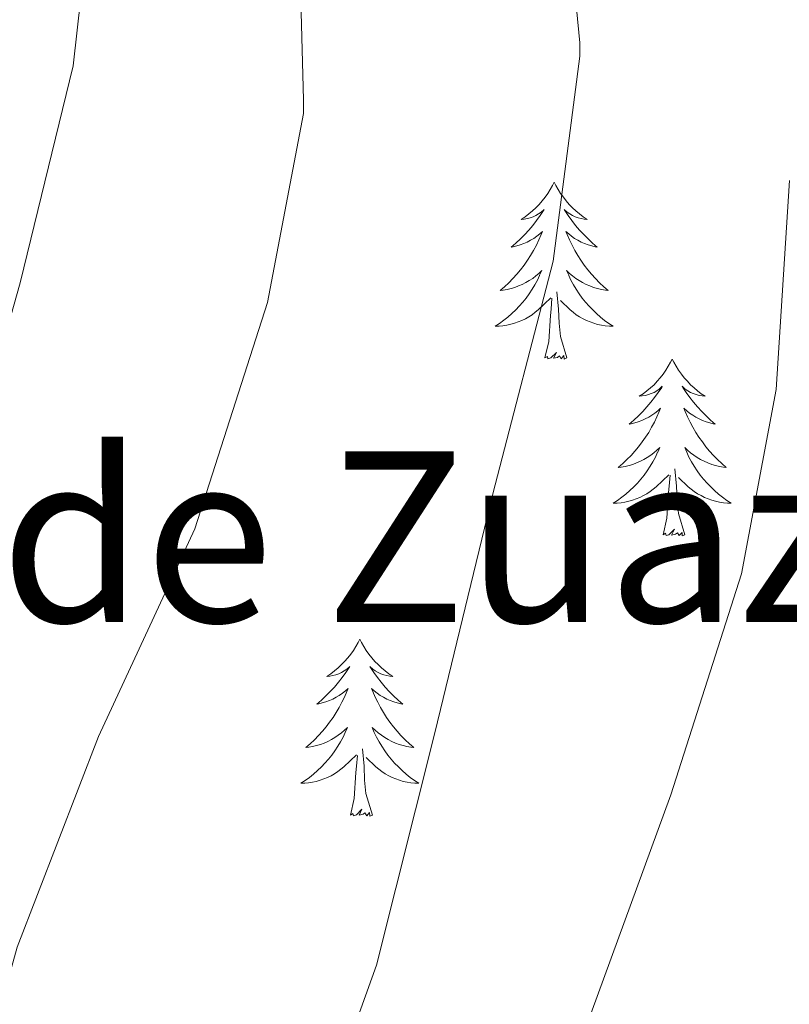
# Model space of a CAD drawing. Units: metres. Extents: x 623578 to 628086, y 4731457 to 4734508.
# Drawn here: x 625889 to 625941, y 4733172 to 4733238 of the extents above; entities that cross this region are included whole.
import ezdxf
from ezdxf.enums import TextEntityAlignment as Align

# ---------------------------------------------------------------- set-up
doc = ezdxf.new("R2010")
doc.units = ezdxf.units.M
doc.header["$MEASUREMENT"] = 0
for name, color, linetype, lineweight in [('Level 36', 19, 'Continuous', 40), ('Level 45', 19, 'Continuous', 0), ('Level 5', 36, 'Continuous', 0)]:
    doc.layers.add(name, color=color, linetype=linetype, lineweight=lineweight)
doc.styles.add('Arial', font='ARIAL.TTF', dxfattribs={"height": 0.2})

msp = doc.modelspace()

# ---------------------------------------------------------------- linework, layer by layer
at = {"layer": 'Level 36', "color": 92, "linetype": 'Continuous', "lineweight": 0}
for points in [[(625925.07, 4733226.97, 0.01), (625924.96, 4733226.75, 0.01), (625924.8, 4733226.48, 0.01), (625924.64, 4733226.21, 0.01), (625924.46, 4733225.95, 0.01), (625924.26, 4733225.71, 0.01), (625924.05, 4733225.47, 0.01), (625923.84, 4733225.24, 0.01), (625923.6, 4733225.03, 0.01), (625923.36, 4733224.82, 0.01), (625923.11, 4733224.63, 0.01), (625922.85, 4733224.45, 0.01), (625923.05, 4733224.48, 0.01), (625923.26, 4733224.52, 0.01), (625923.46, 4733224.57, 0.01), (625923.65, 4733224.64, 0.01), (625923.84, 4733224.72, 0.01), (625924.02, 4733224.82, 0.01), (625924.19, 4733224.94, 0.01), (625924.4, 4733225.13, 0.01), (625924.36, 4733225.06, 0.01), (625924.13, 4733224.72, 0.01), (625923.88, 4733224.38, 0.01), (625923.63, 4733224.05, 0.01), (625923.36, 4733223.74, 0.01), (625923.08, 4733223.43, 0.01), (625922.79, 4733223.14, 0.01), (625922.49, 4733222.86, 0.01), (625922.17, 4733222.58, 0.01), (625922.3, 4733222.61, 0.01), (625922.54, 4733222.67, 0.01), (625922.78, 4733222.74, 0.01), (625923.02, 4733222.83, 0.01), (625923.25, 4733222.93, 0.01), (625923.48, 4733223.05, 0.01), (625923.69, 4733223.18, 0.01), (625923.9, 4733223.32, 0.01), (625924.1, 4733223.48, 0.01), (625924.28, 4733223.65, 0.01), (625924.19, 4733223.43, 0.01), (625924.04, 4733223.07, 0.01), (625923.87, 4733222.71, 0.01), (625923.68, 4733222.37, 0.01), (625923.48, 4733222.03, 0.01), (625923.27, 4733221.7, 0.01), (625923.04, 4733221.37, 0.01), (625922.8, 4733221.06, 0.01), (625922.55, 4733220.76, 0.01), (625922.29, 4733220.47, 0.01), (625922.01, 4733220.19, 0.01), (625921.73, 4733219.92, 0.01), (625921.43, 4733219.66, 0.01), (625921.63, 4733219.68, 0.01), (625921.89, 4733219.73, 0.01), (625922.16, 4733219.79, 0.01), (625922.42, 4733219.87, 0.01), (625922.67, 4733219.97, 0.01), (625922.92, 4733220.07, 0.01), (625923.16, 4733220.2, 0.01), (625923.39, 4733220.34, 0.01), (625923.62, 4733220.48, 0.01), (625923.83, 4733220.65, 0.01), (625924.04, 4733220.82, 0.01), (625924.24, 4733221.01, 0.01), (625924.09, 4733220.69, 0.01)], [(625925.07, 4733226.97, 0.01), (625925.18, 4733226.75, 0.01), (625925.34, 4733226.48, 0.01), (625925.5, 4733226.21, 0.01), (625925.69, 4733225.95, 0.01), (625925.88, 4733225.71, 0.01), (625926.09, 4733225.47, 0.01), (625926.31, 4733225.24, 0.01), (625926.54, 4733225.03, 0.01), (625926.78, 4733224.82, 0.01), (625927.03, 4733224.63, 0.01), (625927.29, 4733224.45, 0.01), (625927.09, 4733224.48, 0.01), (625926.89, 4733224.52, 0.01), (625926.69, 4733224.57, 0.01), (625926.49, 4733224.64, 0.01), (625926.3, 4733224.72, 0.01), (625926.12, 4733224.82, 0.01), (625925.95, 4733224.94, 0.01), (625925.74, 4733225.13, 0.01), (625925.78, 4733225.06, 0.01), (625926.01, 4733224.72, 0.01), (625926.26, 4733224.38, 0.01), (625926.51, 4733224.05, 0.01), (625926.78, 4733223.74, 0.01), (625927.06, 4733223.43, 0.01), (625927.35, 4733223.14, 0.01), (625927.66, 4733222.86, 0.01), (625927.97, 4733222.58, 0.01), (625927.84, 4733222.61, 0.01), (625927.6, 4733222.67, 0.01), (625927.36, 4733222.74, 0.01), (625927.12, 4733222.83, 0.01), (625926.89, 4733222.93, 0.01), (625926.67, 4733223.05, 0.01), (625926.45, 4733223.18, 0.01), (625926.24, 4733223.32, 0.01), (625926.05, 4733223.48, 0.01), (625925.86, 4733223.65, 0.01), (625925.95, 4733223.43, 0.01), (625926.1, 4733223.07, 0.01), (625926.28, 4733222.71, 0.01), (625926.46, 4733222.37, 0.01), (625926.66, 4733222.03, 0.01), (625926.87, 4733221.7, 0.01), (625927.1, 4733221.37, 0.01), (625927.34, 4733221.06, 0.01), (625927.59, 4733220.76, 0.01), (625927.85, 4733220.47, 0.01), (625928.13, 4733220.19, 0.01), (625928.42, 4733219.92, 0.01), (625928.71, 4733219.66, 0.01), (625928.52, 4733219.68, 0.01), (625928.25, 4733219.73, 0.01), (625927.99, 4733219.79, 0.01), (625927.73, 4733219.87, 0.01), (625927.47, 4733219.97, 0.01), (625927.22, 4733220.07, 0.01), (625926.98, 4733220.2, 0.01), (625926.75, 4733220.34, 0.01), (625926.52, 4733220.48, 0.01), (625926.31, 4733220.65, 0.01), (625926.1, 4733220.82, 0.01), (625925.91, 4733221.01, 0.01), (625926.05, 4733220.69, 0.01)], [(625924.089, 4733220.687, 0.01), (625923.939, 4733220.357, 0.01), (625923.768, 4733220.047, 0.01), (625923.588, 4733219.747, 0.01), (625923.388, 4733219.447, 0.01), (625923.178, 4733219.157, 0.01), (625922.958, 4733218.877, 0.01), (625922.718, 4733218.617, 0.01), (625922.478, 4733218.357, 0.01), (625922.218, 4733218.107, 0.01), (625921.948, 4733217.877, 0.01), (625921.668, 4733217.657, 0.01), (625921.378, 4733217.447, 0.01), (625921.088, 4733217.257, 0.01), (625921.358, 4733217.257, 0.01), (625921.618, 4733217.287, 0.01), (625921.878, 4733217.327, 0.01), (625922.138, 4733217.387, 0.01), (625922.398, 4733217.457, 0.01), (625922.638, 4733217.547, 0.01), (625922.888, 4733217.647, 0.01), (625923.128, 4733217.767, 0.01), (625923.358, 4733217.897, 0.01), (625923.578, 4733218.037, 0.01), (625923.788, 4733218.197, 0.01), (625923.998, 4733218.367, 0.01), (625924.838, 4733219.167, 0.01)], [(625926.049, 4733220.687, 0.01), (625926.199, 4733220.357, 0.01), (625926.369, 4733220.047, 0.01), (625926.558, 4733219.747, 0.01), (625926.748, 4733219.446, 0.01), (625926.958, 4733219.156, 0.01), (625927.178, 4733218.876, 0.01), (625927.418, 4733218.616, 0.01), (625927.668, 4733218.356, 0.01), (625927.918, 4733218.106, 0.01), (625928.188, 4733217.876, 0.01), (625928.468, 4733217.656, 0.01), (625928.758, 4733217.446, 0.01), (625929.048, 4733217.256, 0.01), (625928.788, 4733217.256, 0.01), (625928.518, 4733217.286, 0.01), (625928.258, 4733217.326, 0.01), (625927.998, 4733217.386, 0.01), (625927.748, 4733217.456, 0.01), (625927.498, 4733217.546, 0.01), (625927.248, 4733217.646, 0.01), (625927.018, 4733217.766, 0.01), (625926.778, 4733217.896, 0.01), (625926.558, 4733218.037, 0.01), (625926.348, 4733218.197, 0.01), (625926.148, 4733218.367, 0.01), (625925.488, 4733218.987, 0.01)], [(625924.45, 4733215.12, 0.01), (625924.7, 4733216.24, 0.01), (625924.81, 4733217.98, 0.01), (625924.86, 4733218.41, 0.01), (625924.92, 4733219.14, 0.01)], [(625925.92, 4733215.12, 0.01), (625925.49, 4733216.56, 0.01), (625925.4, 4733217.46, 0.01), (625925.36, 4733218.41, 0.01), (625925.25, 4733219.58, 0.01)], [(625925.92, 4733215.12, 0.01), (625925.75, 4733215.05, 0.01), (625925.73, 4733215.29, 0.01), (625925.54, 4733215.07, 0.01), (625925.42, 4733215.27, 0.01), (625925.3, 4733215.16, 0.01), (625925.03, 4733215.11, 0.01), (625925.22, 4733215.5, 0.01), (625924.84, 4733215.12, 0.01), (625924.65, 4733215.07, 0.01), (625924.61, 4733215.23, 0.01), (625924.45, 4733215.12, 0.01)], [(625933.03, 4733215.05, 0.01), (625932.92, 4733214.83, 0.01), (625932.76, 4733214.56, 0.01), (625932.6, 4733214.29, 0.01), (625932.42, 4733214.04, 0.01), (625932.22, 4733213.79, 0.01), (625932.01, 4733213.55, 0.01), (625931.8, 4733213.32, 0.01), (625931.56, 4733213.11, 0.01), (625931.32, 4733212.9, 0.01), (625931.07, 4733212.71, 0.01), (625930.81, 4733212.54, 0.01), (625931.01, 4733212.56, 0.01), (625931.22, 4733212.6, 0.01), (625931.42, 4733212.65, 0.01), (625931.61, 4733212.72, 0.01), (625931.8, 4733212.8, 0.01), (625931.98, 4733212.9, 0.01), (625932.15, 4733213.02, 0.01), (625932.36, 4733213.21, 0.01), (625932.32, 4733213.14, 0.01), (625932.09, 4733212.8, 0.01), (625931.84, 4733212.46, 0.01), (625931.59, 4733212.14, 0.01), (625931.32, 4733211.82, 0.01), (625931.04, 4733211.51, 0.01), (625930.75, 4733211.22, 0.01), (625930.45, 4733210.94, 0.01), (625930.13, 4733210.67, 0.01), (625930.26, 4733210.69, 0.01), (625930.5, 4733210.75, 0.01), (625930.74, 4733210.82, 0.01), (625930.98, 4733210.91, 0.01), (625931.21, 4733211.01, 0.01), (625931.44, 4733211.13, 0.01), (625931.65, 4733211.26, 0.01), (625931.86, 4733211.4, 0.01), (625932.06, 4733211.56, 0.01), (625932.24, 4733211.73, 0.01), (625932.15, 4733211.51, 0.01), (625932, 4733211.15, 0.01), (625931.83, 4733210.8, 0.01), (625931.64, 4733210.45, 0.01), (625931.44, 4733210.11, 0.01), (625931.23, 4733209.78, 0.01), (625931, 4733209.46, 0.01), (625930.76, 4733209.14, 0.01), (625930.51, 4733208.84, 0.01), (625930.25, 4733208.55, 0.01), (625929.97, 4733208.27, 0.01), (625929.69, 4733208, 0.01), (625929.39, 4733207.74, 0.01), (625929.59, 4733207.76, 0.01), (625929.85, 4733207.81, 0.01), (625930.12, 4733207.87, 0.01), (625930.38, 4733207.95, 0.01), (625930.63, 4733208.05, 0.01), (625930.88, 4733208.16, 0.01), (625931.12, 4733208.28, 0.01), (625931.35, 4733208.42, 0.01), (625931.58, 4733208.57, 0.01), (625931.79, 4733208.73, 0.01), (625932, 4733208.91, 0.01), (625932.2, 4733209.09, 0.01), (625932.05, 4733208.77, 0.01)], [(625933.03, 4733215.05, 0.01), (625933.14, 4733214.83, 0.01), (625933.3, 4733214.56, 0.01), (625933.46, 4733214.29, 0.01), (625933.65, 4733214.04, 0.01), (625933.84, 4733213.79, 0.01), (625934.05, 4733213.55, 0.01), (625934.27, 4733213.32, 0.01), (625934.5, 4733213.11, 0.01), (625934.74, 4733212.9, 0.01), (625934.99, 4733212.71, 0.01), (625935.25, 4733212.54, 0.01), (625935.05, 4733212.56, 0.01), (625934.85, 4733212.6, 0.01), (625934.65, 4733212.65, 0.01), (625934.45, 4733212.72, 0.01), (625934.26, 4733212.8, 0.01), (625934.08, 4733212.9, 0.01), (625933.91, 4733213.02, 0.01), (625933.7, 4733213.21, 0.01), (625933.74, 4733213.14, 0.01), (625933.97, 4733212.8, 0.01), (625934.22, 4733212.46, 0.01), (625934.47, 4733212.14, 0.01), (625934.74, 4733211.82, 0.01), (625935.02, 4733211.51, 0.01), (625935.31, 4733211.22, 0.01), (625935.62, 4733210.94, 0.01), (625935.93, 4733210.67, 0.01), (625935.8, 4733210.69, 0.01), (625935.56, 4733210.75, 0.01), (625935.32, 4733210.82, 0.01), (625935.08, 4733210.91, 0.01), (625934.85, 4733211.01, 0.01), (625934.63, 4733211.13, 0.01), (625934.41, 4733211.26, 0.01), (625934.2, 4733211.4, 0.01), (625934.01, 4733211.56, 0.01), (625933.82, 4733211.73, 0.01), (625933.91, 4733211.51, 0.01), (625934.06, 4733211.15, 0.01), (625934.24, 4733210.8, 0.01), (625934.42, 4733210.45, 0.01), (625934.62, 4733210.11, 0.01), (625934.83, 4733209.78, 0.01), (625935.06, 4733209.46, 0.01), (625935.3, 4733209.14, 0.01), (625935.55, 4733208.84, 0.01), (625935.81, 4733208.55, 0.01), (625936.09, 4733208.27, 0.01), (625936.38, 4733208, 0.01), (625936.67, 4733207.74, 0.01), (625936.48, 4733207.76, 0.01), (625936.21, 4733207.81, 0.01), (625935.95, 4733207.87, 0.01), (625935.69, 4733207.95, 0.01), (625935.43, 4733208.05, 0.01), (625935.18, 4733208.16, 0.01), (625934.94, 4733208.28, 0.01), (625934.71, 4733208.42, 0.01), (625934.48, 4733208.57, 0.01), (625934.27, 4733208.73, 0.01), (625934.06, 4733208.91, 0.01), (625933.87, 4733209.09, 0.01), (625934.01, 4733208.77, 0.01)], [(625932.046, 4733208.766, 0.01), (625931.896, 4733208.446, 0.01), (625931.726, 4733208.126, 0.01), (625931.546, 4733207.826, 0.01), (625931.346, 4733207.526, 0.01), (625931.136, 4733207.236, 0.01), (625930.916, 4733206.956, 0.01), (625930.676, 4733206.696, 0.01), (625930.436, 4733206.436, 0.01), (625930.176, 4733206.186, 0.01), (625929.905, 4733205.956, 0.01), (625929.625, 4733205.736, 0.01), (625929.335, 4733205.526, 0.01), (625929.045, 4733205.336, 0.01), (625929.315, 4733205.346, 0.01), (625929.575, 4733205.366, 0.01), (625929.835, 4733205.406, 0.01), (625930.095, 4733205.466, 0.01), (625930.355, 4733205.536, 0.01), (625930.595, 4733205.626, 0.01), (625930.845, 4733205.726, 0.01), (625931.085, 4733205.846, 0.01), (625931.315, 4733205.976, 0.01), (625931.536, 4733206.116, 0.01), (625931.746, 4733206.276, 0.01), (625931.956, 4733206.446, 0.01), (625932.796, 4733207.246, 0.01)], [(625934.006, 4733208.766, 0.01), (625934.156, 4733208.446, 0.01), (625934.326, 4733208.126, 0.01), (625934.516, 4733207.826, 0.01), (625934.706, 4733207.526, 0.01), (625934.916, 4733207.236, 0.01), (625935.136, 4733206.956, 0.01), (625935.376, 4733206.696, 0.01), (625935.626, 4733206.436, 0.01), (625935.876, 4733206.186, 0.01), (625936.146, 4733205.956, 0.01), (625936.425, 4733205.736, 0.01), (625936.715, 4733205.526, 0.01), (625937.005, 4733205.336, 0.01), (625936.745, 4733205.346, 0.01), (625936.475, 4733205.366, 0.01), (625936.215, 4733205.406, 0.01), (625935.955, 4733205.466, 0.01), (625935.705, 4733205.536, 0.01), (625935.455, 4733205.626, 0.01), (625935.205, 4733205.726, 0.01), (625934.975, 4733205.846, 0.01), (625934.736, 4733205.976, 0.01), (625934.516, 4733206.116, 0.01), (625934.306, 4733206.276, 0.01), (625934.106, 4733206.446, 0.01), (625933.446, 4733207.066, 0.01)], [(625932.41, 4733203.2, 0.01), (625932.66, 4733204.32, 0.01), (625932.77, 4733206.06, 0.01), (625932.82, 4733206.49, 0.01), (625932.88, 4733207.22, 0.01)], [(625933.88, 4733203.2, 0.01), (625933.45, 4733204.64, 0.01), (625933.36, 4733205.54, 0.01), (625933.32, 4733206.49, 0.01), (625933.21, 4733207.66, 0.01)], [(625933.88, 4733203.2, 0.01), (625933.71, 4733203.13, 0.01), (625933.69, 4733203.37, 0.01), (625933.5, 4733203.15, 0.01), (625933.38, 4733203.35, 0.01), (625933.26, 4733203.24, 0.01), (625932.99, 4733203.19, 0.01), (625933.18, 4733203.58, 0.01), (625932.8, 4733203.2, 0.01), (625932.61, 4733203.15, 0.01), (625932.57, 4733203.31, 0.01), (625932.41, 4733203.2, 0.01)], [(625911.96, 4733196.18, 0.01), (625911.85, 4733195.96, 0.01), (625911.7, 4733195.69, 0.01), (625911.53, 4733195.42, 0.01), (625911.35, 4733195.17, 0.01), (625911.15, 4733194.92, 0.01), (625910.94, 4733194.68, 0.01), (625910.73, 4733194.46, 0.01), (625910.5, 4733194.24, 0.01), (625910.26, 4733194.04, 0.01), (625910, 4733193.84, 0.01), (625909.74, 4733193.67, 0.01), (625909.94, 4733193.69, 0.01), (625910.15, 4733193.73, 0.01), (625910.35, 4733193.78, 0.01), (625910.54, 4733193.85, 0.01), (625910.73, 4733193.94, 0.01), (625910.91, 4733194.04, 0.01), (625911.08, 4733194.15, 0.01), (625911.29, 4733194.34, 0.01), (625911.25, 4733194.27, 0.01), (625911.02, 4733193.93, 0.01), (625910.78, 4733193.59, 0.01), (625910.52, 4733193.27, 0.01), (625910.25, 4733192.95, 0.01), (625909.97, 4733192.65, 0.01), (625909.68, 4733192.35, 0.01), (625909.38, 4733192.07, 0.01), (625909.06, 4733191.8, 0.01), (625909.19, 4733191.82, 0.01), (625909.43, 4733191.88, 0.01), (625909.68, 4733191.95, 0.01), (625909.91, 4733192.04, 0.01), (625910.14, 4733192.14, 0.01), (625910.37, 4733192.26, 0.01), (625910.58, 4733192.39, 0.01), (625910.79, 4733192.54, 0.01), (625910.99, 4733192.69, 0.01), (625911.17, 4733192.86, 0.01), (625911.08, 4733192.64, 0.01), (625910.93, 4733192.28, 0.01), (625910.76, 4733191.93, 0.01), (625910.57, 4733191.58, 0.01), (625910.37, 4733191.24, 0.01), (625910.16, 4733190.91, 0.01), (625909.93, 4733190.59, 0.01), (625909.7, 4733190.28, 0.01), (625909.44, 4733189.97, 0.01), (625909.18, 4733189.68, 0.01), (625908.9, 4733189.4, 0.01), (625908.62, 4733189.13, 0.01), (625908.32, 4733188.87, 0.01), (625908.52, 4733188.9, 0.01), (625908.78, 4733188.94, 0.01), (625909.05, 4733189.01, 0.01), (625909.31, 4733189.08, 0.01), (625909.56, 4733189.18, 0.01), (625909.81, 4733189.29, 0.01), (625910.05, 4733189.41, 0.01), (625910.28, 4733189.55, 0.01), (625910.51, 4733189.7, 0.01), (625910.72, 4733189.86, 0.01), (625910.93, 4733190.04, 0.01), (625911.13, 4733190.23, 0.01), (625910.98, 4733189.9, 0.01)], [(625911.96, 4733196.18, 0.01), (625912.07, 4733195.96, 0.01), (625912.23, 4733195.69, 0.01), (625912.4, 4733195.42, 0.01), (625912.58, 4733195.17, 0.01), (625912.77, 4733194.92, 0.01), (625912.98, 4733194.68, 0.01), (625913.2, 4733194.46, 0.01), (625913.43, 4733194.24, 0.01), (625913.67, 4733194.04, 0.01), (625913.92, 4733193.84, 0.01), (625914.18, 4733193.67, 0.01), (625913.98, 4733193.69, 0.01), (625913.78, 4733193.73, 0.01), (625913.58, 4733193.78, 0.01), (625913.38, 4733193.85, 0.01), (625913.19, 4733193.94, 0.01), (625913.01, 4733194.04, 0.01), (625912.84, 4733194.15, 0.01), (625912.63, 4733194.34, 0.01), (625912.68, 4733194.27, 0.01), (625912.9, 4733193.93, 0.01), (625913.15, 4733193.59, 0.01), (625913.4, 4733193.27, 0.01), (625913.67, 4733192.95, 0.01), (625913.95, 4733192.65, 0.01), (625914.24, 4733192.35, 0.01), (625914.55, 4733192.07, 0.01), (625914.86, 4733191.8, 0.01), (625914.74, 4733191.82, 0.01), (625914.49, 4733191.88, 0.01), (625914.25, 4733191.95, 0.01), (625914.01, 4733192.04, 0.01), (625913.78, 4733192.14, 0.01), (625913.56, 4733192.26, 0.01), (625913.34, 4733192.39, 0.01), (625913.14, 4733192.54, 0.01), (625912.94, 4733192.69, 0.01), (625912.75, 4733192.86, 0.01), (625912.84, 4733192.64, 0.01), (625913, 4733192.28, 0.01), (625913.17, 4733191.93, 0.01), (625913.35, 4733191.58, 0.01), (625913.55, 4733191.24, 0.01), (625913.76, 4733190.91, 0.01), (625913.99, 4733190.59, 0.01), (625914.23, 4733190.28, 0.01), (625914.48, 4733189.97, 0.01), (625914.74, 4733189.68, 0.01), (625915.02, 4733189.4, 0.01), (625915.31, 4733189.13, 0.01), (625915.6, 4733188.87, 0.01), (625915.41, 4733188.9, 0.01), (625915.14, 4733188.94, 0.01), (625914.88, 4733189.01, 0.01), (625914.62, 4733189.08, 0.01), (625914.36, 4733189.18, 0.01), (625914.12, 4733189.29, 0.01), (625913.87, 4733189.41, 0.01), (625913.64, 4733189.55, 0.01), (625913.42, 4733189.7, 0.01), (625913.2, 4733189.86, 0.01), (625912.99, 4733190.04, 0.01), (625912.8, 4733190.23, 0.01), (625912.94, 4733189.9, 0.01)], [(625910.982, 4733189.898, 0.01), (625910.832, 4733189.578, 0.01), (625910.662, 4733189.258, 0.01), (625910.481, 4733188.958, 0.01), (625910.281, 4733188.658, 0.01), (625910.071, 4733188.368, 0.01), (625909.851, 4733188.098, 0.01), (625909.611, 4733187.828, 0.01), (625909.371, 4733187.568, 0.01), (625909.111, 4733187.318, 0.01), (625908.841, 4733187.088, 0.01), (625908.561, 4733186.868, 0.01), (625908.271, 4733186.658, 0.01), (625907.981, 4733186.468, 0.01), (625908.251, 4733186.478, 0.01), (625908.511, 4733186.498, 0.01), (625908.771, 4733186.538, 0.01), (625909.031, 4733186.598, 0.01), (625909.291, 4733186.668, 0.01), (625909.541, 4733186.758, 0.01), (625909.781, 4733186.858, 0.01), (625910.021, 4733186.978, 0.01), (625910.251, 4733187.108, 0.01), (625910.471, 4733187.258, 0.01), (625910.681, 4733187.408, 0.01), (625910.891, 4733187.578, 0.01), (625911.731, 4733188.378, 0.01)], [(625912.942, 4733189.898, 0.01), (625913.092, 4733189.578, 0.01), (625913.262, 4733189.258, 0.01), (625913.451, 4733188.958, 0.01), (625913.641, 4733188.658, 0.01), (625913.851, 4733188.368, 0.01), (625914.081, 4733188.098, 0.01), (625914.311, 4733187.828, 0.01), (625914.561, 4733187.568, 0.01), (625914.821, 4733187.318, 0.01), (625915.081, 4733187.088, 0.01), (625915.361, 4733186.868, 0.01), (625915.651, 4733186.658, 0.01), (625915.941, 4733186.468, 0.01), (625915.681, 4733186.478, 0.01), (625915.411, 4733186.498, 0.01), (625915.151, 4733186.538, 0.01), (625914.891, 4733186.598, 0.01), (625914.641, 4733186.668, 0.01), (625914.391, 4733186.758, 0.01), (625914.141, 4733186.858, 0.01), (625913.911, 4733186.978, 0.01), (625913.681, 4733187.108, 0.01), (625913.451, 4733187.258, 0.01), (625913.241, 4733187.408, 0.01), (625913.041, 4733187.578, 0.01), (625912.381, 4733188.198, 0.01)], [(625912.81, 4733184.33, 0.01), (625912.38, 4733185.77, 0.01), (625912.29, 4733186.68, 0.01), (625912.25, 4733187.63, 0.01), (625912.14, 4733188.79, 0.01)], [(625911.34, 4733184.33, 0.01), (625911.59, 4733185.45, 0.01), (625911.7, 4733187.19, 0.01), (625911.75, 4733187.63, 0.01), (625911.81, 4733188.35, 0.01)], [(625912.81, 4733184.33, 0.01), (625912.64, 4733184.26, 0.01), (625912.62, 4733184.5, 0.01), (625912.43, 4733184.28, 0.01), (625912.31, 4733184.48, 0.01), (625912.19, 4733184.38, 0.01), (625911.92, 4733184.32, 0.01), (625912.11, 4733184.72, 0.01), (625911.73, 4733184.34, 0.01), (625911.54, 4733184.28, 0.01), (625911.5, 4733184.44, 0.01), (625911.34, 4733184.33, 0.01)]]:
    msp.add_polyline3d(points, dxfattribs=at)
at = {"layer": 'Level 5', "color": 36, "linetype": 'Continuous', "lineweight": 0}
for points in [[(625838.14, 4733062.43, 655.01), (625846.11, 4733081.66, 655.01), (625851.74, 4733096.38, 655.01), (625857.06, 4733110.78, 655.01), (625861.18, 4733125.34, 655.01), (625866.37, 4733140.76, 655.01), (625871.65, 4733155.35, 655.01), (625872.1, 4733157.34, 655.01), (625875.65, 4733172.6, 655.01), (625879.621, 4733188.891, 655.01), (625884.484, 4733203.96, 655.01), (625884.965, 4733205.75, 655.01), (625889.058, 4733220.19, 655.01), (625892.641, 4733234.809, 655.01), (625894.154, 4733248.439, 655.01), (625894.498, 4733263.639, 655.01), (625896.581, 4733279.509, 655.01), (625899.935, 4733296.279, 655.01), (625904.518, 4733310.808, 655.01), (625910.662, 4733326.107, 655.01), (625917.375, 4733341.427, 655.01), (625924.739, 4733356.406, 655.01)], [(625891.24, 4733125.48, 665.01), (625892.71, 4733127.85, 665.01), (625900.68, 4733141.1, 665.01), (625905.64, 4733152.36, 665.01), (625907.49, 4733158.63, 665.01), (625913.09, 4733174.22, 665.01), (625917.03, 4733189.86, 665.01), (625920.93, 4733205.96, 665.01), (625925, 4733221.64, 665.01), (625926.79, 4733235.46, 665.01), (625926.79, 4733236.36, 665.01), (625925.25, 4733252.33, 665.01), (625922.31, 4733267.21, 665.01), (625921.48, 4733281.93, 665.01), (625921.67, 4733282.98, 665.01), (625924.04, 4733298.73, 665.01), (625924.04, 4733299.72, 665.01), (625925.96, 4733315.24, 665.01), (625929.35, 4733322.06, 665.01), (625930.34, 4733323.43, 665.01), (625937.76, 4733334.54, 665.01), (625945.45, 4733346.09, 665.01), (625945.86, 4733346.92, 665.01), (625950.47, 4733353.67, 665.01)], [(625852.32, 4733066.5, 660.01), (625858.75, 4733082.6, 660.01), (625864.83, 4733097.96, 660.01), (625870.59, 4733114.38, 660.01), (625876.74, 4733129.45, 660.01), (625881.38, 4733145.06, 660.01), (625884.61, 4733160.23, 660.01), (625888.87, 4733175.43, 660.01), (625894.34, 4733189.61, 660.01), (625900.84, 4733203.62, 660.01), (625905.73, 4733218.86, 660.01), (625908.16, 4733231.59, 660.01), (625908.16, 4733232.52, 660.01), (625907.75, 4733248.55, 660.01), (625906.37, 4733264.17, 660.01), (625906.57, 4733268.55, 660.01), (625909.25, 4733288.3, 660.01), (625915.5, 4733304.87, 660.01), (625915.94, 4733305.58, 660.01), (625917.64, 4733309.19, 660.01), (625923.98, 4733323.53, 660.01), (625930.86, 4733337.13, 660.01), (625936.87, 4733351.01, 660.01)], [(625874.02, 4733064.33, 670.01), (625881.12, 4733077.99, 670.01), (625882.18, 4733079.37, 670.01), (625885.19, 4733084.52, 670.01), (625892.9, 4733099.27, 670.01), (625900.99, 4733113.8, 670.01), (625909.67, 4733126.86, 670.01), (625917.64, 4733139.82, 670.01), (625918.12, 4733140.9, 670.01), (625922.72, 4733155.4, 670.01), (625927.11, 4733169.77, 670.01), (625932.93, 4733185.7, 670.01), (625937.7, 4733200.58, 670.01), (625940.04, 4733213, 670.01), (625940.93, 4733227.08, 670.01)]]:
    msp.add_polyline3d(points, dxfattribs=at)

# ---------------------------------------------------------------- texts
at = {"layer": 'Level 45', "color": 19, "linetype": 'Continuous', "lineweight": 0, "style": 'Arial'}
msp.add_text('Muga de Zuazu', height=11.49996, dxfattribs=at).set_placement((625899.352, 4733203.08, 653.22), align=Align.MIDDLE_CENTER)

doc.saveas('drawing.dxf')
